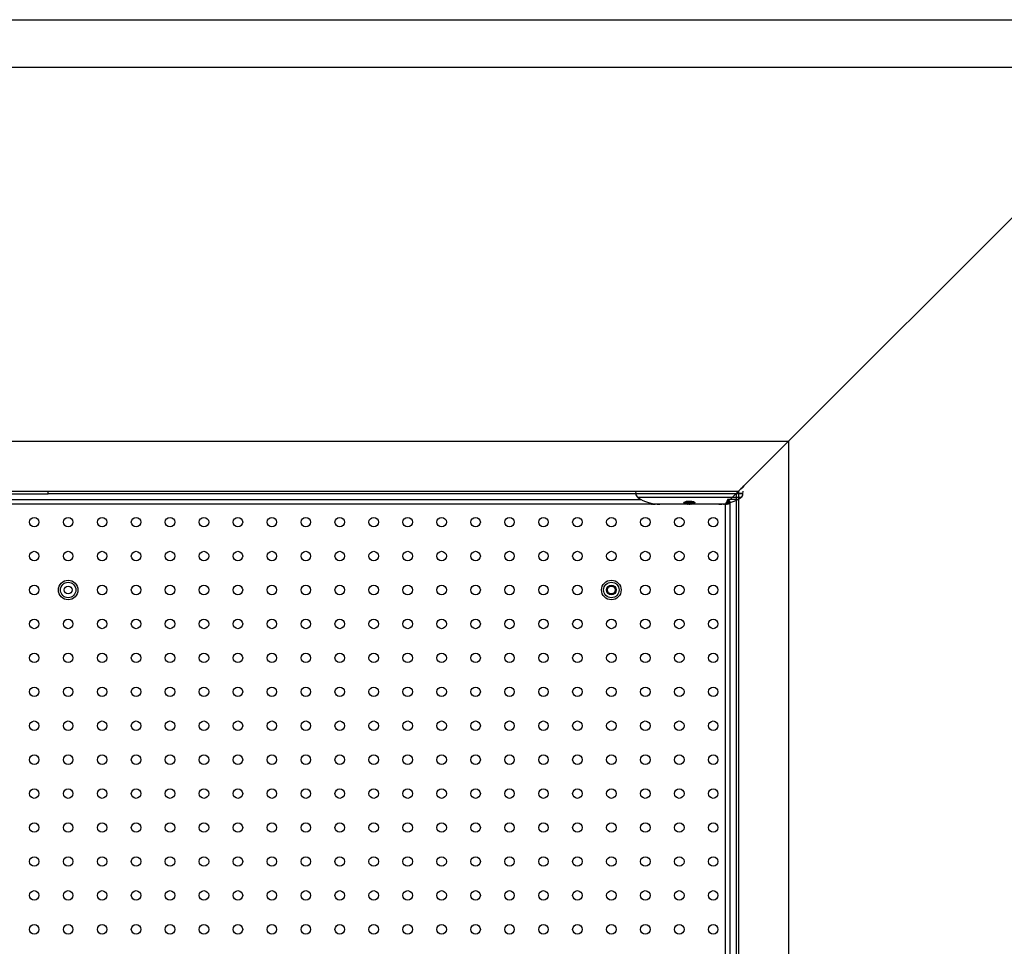
# Model space of a CAD drawing. Units: millimetres. Extents: x -487784 to 86236, y -23600 to 132950.
# Drawn here: x 2264 to 3090, y -21989 to -21211 of the extents above; entities that cross this region are included whole.
import ezdxf

# ---------------------------------------------------------------- set-up
doc = ezdxf.new("R2010")
doc.units = ezdxf.units.MM

msp = doc.modelspace()

# ---------------------------------------------------------------- linework, layer by layer
at = {"color": 7, "linetype": 'Continuous', "lineweight": 25, "transparency": 33554679}
for p, q in [((1411.9, -21211.17), (3262.96, -21211.17)), ((1411.9, -21250.95), (3223.18, -21250.95)), ((3223.18, -21250.95), (2909, -21565.13)), ((1491, -21565.13), (2909, -21565.13)), ((2909, -21565.13), (2909, -22359.33)), ((1533, -21607.13), (2867, -21607.13)), ((2287.5, -21609.63), (2122.53, -21609.63)), ((2287.5, -21609.63), (2287.5, -21607.13)), ((2287.5, -21609.13), (2780.7, -21609.13)), ((2780.61, -21607.13), (2780.71, -21609.32)), ((2803.21, -21609.32), (2780.71, -21609.32)), ((2804.09, -21612.44), (2782.47, -21612.44)), ((2870.7, -21609.32), (2803.21, -21609.32)), ((2868.95, -21612.44), (2804.09, -21612.44)), ((2865, -21609.13), (2856, -21618.13)), ((2865, -21609.13), (2865, -22315.33)), ((2870.71, -21609.13), (2865, -21609.13)), ((2867, -21607.13), (2867, -22317.33)), ((2870.7, -21609.32), (2870.81, -21607.13)), ((2202.07, -21614.13), (2785.25, -21614.13)), ((2801.03, -21618.13), (2204, -21618.13)), ((2791.65, -21616.77), (2791.65, -21617.13)), ((2792.95, -21617.13), (2791.65, -21617.13)), ((2793.6, -21617.75), (2793.59, -21617.9)), ((2794.24, -21617.91), (2794.22, -21618.03)), ((2795.72, -21617.88), (2795.73, -21618.03)), ((2796.54, -21617.82), (2796.58, -21618.03)), ((2796.78, -21617.85), (2796.79, -21617.9)), ((2796.92, -21617.97), (2797.21, -21617.91)), ((2813.37, -21618.13), (2801.03, -21618.13)), ((2850.39, -21618.13), (2813.37, -21618.13)), ((2822.85, -21615.78), (2821.96, -21616.68)), ((2821.96, -21616.68), (2821.96, -21617.13)), ((2829.46, -21616.68), (2821.96, -21616.68)), ((2829.46, -21617.13), (2821.96, -21617.13)), ((2824.12, -21617.76), (2824.1, -21617.9)), ((2824.54, -21617.75), (2824.48, -21618.03)), ((2824.83, -21617.82), (2824.84, -21617.9)), ((2825.63, -21618.01), (2825.63, -21618.03)), ((2826.88, -21617.8), (2826.93, -21618.03)), ((2827.4, -21617.76), (2827.42, -21617.9)), ((2829.46, -21616.68), (2828.57, -21615.79)), ((2829.46, -21617.13), (2829.46, -21616.68)), ((2856, -21618.13), (2850.39, -21618.13)), ((2854.41, -21617.88), (2854.41, -21617.9)), ((2854.84, -21617.83), (2854.8, -21618.03)), ((2855.14, -21617.82), (2855.15, -21617.9)), ((2855.94, -21618.01), (2855.94, -21618.03)), ((2856, -22306.33), (2856, -21618.13)), ((2857.19, -21617.8), (2857.24, -21618.03)), ((2857.71, -21617.76), (2857.73, -21617.9)), ((2866.17, -21614.13), (2857.93, -21614.13)), ((2857.93, -21614.13), (2857.93, -21616.13)), ((2860, -21616.2), (2858, -21616.2)), ((2859.77, -21617.13), (2858.47, -21617.13)), ((2859.77, -21617.13), (2859.77, -21616.77)), ((2860, -22308.26), (2860, -21616.2))]:
    msp.add_line(p, q, dxfattribs=at)
at = {"color": 7, "linetype": 'Continuous', "lineweight": 25, "transparency": 33554679, "flags": 128}
for points in [[(2909, -21565.13), (2905.7, -21568.42), (2902.43, -21571.7), (2899.19, -21574.93), (2896.02, -21578.11), (2892.93, -21581.2), (2889.93, -21584.2), (2887.05, -21587.07), (2884.31, -21589.81), (2881.72, -21592.4), (2879.3, -21594.83), (2877.06, -21597.06), (2875.02, -21599.11), (2873.19, -21600.94), (2871.58, -21602.55), (2870.2, -21603.93), (2869.05, -21605.07), (2868.16, -21605.97), (2867.52, -21606.61), (2867.13, -21607), (2867, -21607.13)], [(2867, -21607.13), (2867.13, -21607), (2867.52, -21606.61), (2868.16, -21605.97), (2869.05, -21605.07), (2870.2, -21603.93), (2871.58, -21602.55), (2873.19, -21600.94), (2875.02, -21599.11), (2877.06, -21597.06), (2879.3, -21594.83), (2881.72, -21592.4), (2884.31, -21589.81), (2887.05, -21587.07), (2889.93, -21584.2), (2892.93, -21581.2), (2896.02, -21578.11), (2899.19, -21574.93), (2902.43, -21571.7), (2905.7, -21568.42), (2909, -21565.13)], [(2867, -21607.13), (2866.96, -21607.17), (2866.85, -21607.28), (2866.66, -21607.46), (2866.41, -21607.71), (2866.11, -21608.02), (2865.76, -21608.36), (2865.39, -21608.74), (2865, -21609.13)], [(2865, -21609.13), (2865.39, -21608.74), (2865.76, -21608.36), (2866.11, -21608.02), (2866.41, -21607.71), (2866.66, -21607.46), (2866.85, -21607.28), (2866.96, -21607.17), (2867, -21607.13)], [(2823.43, -21617.7), (2823.06, -21617.67), (2821.91, -21617.44), (2821.25, -21617.12), (2821.1, -21616.74), (2821.43, -21616.34), (2822.2, -21615.96), (2823.35, -21615.65), (2824.79, -21615.46), (2826.37, -21615.45), (2827.89, -21615.62), (2829.15, -21615.94), (2829.99, -21616.35), (2830.32, -21616.78), (2830.25, -21617.04), (2830.25, -21617.04)], [(2854.21, -21617.91), (2854.42, -21617.96), (2854.74, -21618.02)], [(2856, -21618.13), (2856, -21618.13)]]:
    msp.add_lwpolyline(points, dxfattribs=at)
at = {"color": 7, "linetype": 'Continuous', "lineweight": 25, "transparency": 33554679}
for centre, radius in [((2275.75, -21633.13), 4), ((2304.25, -21633.13), 4), ((2332.75, -21633.13), 4), ((2361.25, -21633.13), 4), ((2389.75, -21633.13), 4), ((2418.25, -21633.13), 4), ((2446.75, -21633.13), 4), ((2475.25, -21633.13), 4), ((2503.75, -21633.13), 4), ((2532.25, -21633.13), 4), ((2560.75, -21633.13), 4), ((2589.25, -21633.13), 4), ((2617.75, -21633.13), 4), ((2646.25, -21633.13), 4), ((2674.75, -21633.13), 4), ((2703.25, -21633.13), 4), ((2731.75, -21633.13), 4), ((2760.25, -21633.13), 4), ((2788.75, -21633.13), 4), ((2817.25, -21633.13), 4), ((2845.75, -21633.13), 4), ((2275.75, -21661.63), 4), ((2304.25, -21661.63), 4), ((2332.75, -21661.63), 4), ((2361.25, -21661.63), 4), ((2389.75, -21661.63), 4), ((2418.25, -21661.63), 4), ((2446.75, -21661.63), 4), ((2475.25, -21661.63), 4), ((2503.75, -21661.63), 4), ((2532.25, -21661.63), 4), ((2560.75, -21661.63), 4), ((2589.25, -21661.63), 4), ((2617.75, -21661.63), 4), ((2646.25, -21661.63), 4), ((2674.75, -21661.63), 4), ((2703.25, -21661.63), 4), ((2731.75, -21661.63), 4), ((2760.25, -21661.63), 4), ((2788.75, -21661.63), 4), ((2817.25, -21661.63), 4), ((2845.75, -21661.63), 4), ((2275.75, -21690.13), 4), ((2304.25, -21690.13), 8.24), ((2304.25, -21690.13), 6.47), ((2304.25, -21690.13), 3.26), ((2332.75, -21690.13), 4), ((2361.25, -21690.13), 4), ((2389.75, -21690.13), 4), ((2418.25, -21690.13), 4), ((2446.75, -21690.13), 4), ((2475.25, -21690.13), 4), ((2503.75, -21690.13), 4), ((2532.25, -21690.13), 4), ((2560.75, -21690.13), 4), ((2589.25, -21690.13), 4), ((2617.75, -21690.13), 4), ((2646.25, -21690.13), 4), ((2674.75, -21690.13), 4), ((2703.25, -21690.13), 4), ((2731.75, -21690.13), 4), ((2760.25, -21690.13), 8.24), ((2760.25, -21690.13), 6.47), ((2760.25, -21690.13), 4), ((2760.25, -21690.13), 3.26), ((2788.75, -21690.13), 4), ((2817.25, -21690.13), 4), ((2845.75, -21690.13), 4), ((2275.75, -21718.63), 4), ((2304.25, -21718.63), 4), ((2332.75, -21718.63), 4), ((2361.25, -21718.63), 4), ((2389.75, -21718.63), 4), ((2418.25, -21718.63), 4), ((2446.75, -21718.63), 4), ((2475.25, -21718.63), 4), ((2503.75, -21718.63), 4), ((2532.25, -21718.63), 4), ((2560.75, -21718.63), 4), ((2589.25, -21718.63), 4), ((2617.75, -21718.63), 4), ((2646.25, -21718.63), 4), ((2674.75, -21718.63), 4), ((2703.25, -21718.63), 4), ((2731.75, -21718.63), 4), ((2760.25, -21718.63), 4), ((2788.75, -21718.63), 4), ((2817.25, -21718.63), 4), ((2845.75, -21718.63), 4), ((2275.75, -21747.13), 4), ((2304.25, -21747.13), 4), ((2332.75, -21747.13), 4), ((2361.25, -21747.13), 4), ((2389.75, -21747.13), 4), ((2418.25, -21747.13), 4), ((2446.75, -21747.13), 4), ((2475.25, -21747.13), 4), ((2503.75, -21747.13), 4), ((2532.25, -21747.13), 4), ((2560.75, -21747.13), 4), ((2589.25, -21747.13), 4), ((2617.75, -21747.13), 4), ((2646.25, -21747.13), 4), ((2674.75, -21747.13), 4), ((2703.25, -21747.13), 4), ((2731.75, -21747.13), 4), ((2760.25, -21747.13), 4), ((2788.75, -21747.13), 4), ((2817.25, -21747.13), 4), ((2845.75, -21747.13), 4), ((2275.75, -21775.63), 4), ((2304.25, -21775.63), 4), ((2332.75, -21775.63), 4), ((2361.25, -21775.63), 4), ((2389.75, -21775.63), 4), ((2418.25, -21775.63), 4), ((2446.75, -21775.63), 4), ((2475.25, -21775.63), 4), ((2503.75, -21775.63), 4), ((2532.25, -21775.63), 4), ((2560.75, -21775.63), 4), ((2589.25, -21775.63), 4), ((2617.75, -21775.63), 4), ((2646.25, -21775.63), 4), ((2674.75, -21775.63), 4), ((2703.25, -21775.63), 4), ((2731.75, -21775.63), 4), ((2760.25, -21775.63), 4), ((2788.75, -21775.63), 4), ((2817.25, -21775.63), 4), ((2845.75, -21775.63), 4), ((2275.75, -21804.13), 4), ((2304.25, -21804.13), 4), ((2332.75, -21804.13), 4), ((2361.25, -21804.13), 4), ((2389.75, -21804.13), 4), ((2418.25, -21804.13), 4), ((2446.75, -21804.13), 4), ((2475.25, -21804.13), 4), ((2503.75, -21804.13), 4), ((2532.25, -21804.13), 4), ((2560.75, -21804.13), 4), ((2589.25, -21804.13), 4), ((2617.75, -21804.13), 4), ((2646.25, -21804.13), 4), ((2674.75, -21804.13), 4), ((2703.25, -21804.13), 4), ((2731.75, -21804.13), 4), ((2760.25, -21804.13), 4), ((2788.75, -21804.13), 4), ((2817.25, -21804.13), 4), ((2845.75, -21804.13), 4), ((2275.75, -21832.63), 4), ((2304.25, -21832.63), 4), ((2332.75, -21832.63), 4), ((2361.25, -21832.63), 4), ((2389.75, -21832.63), 4), ((2418.25, -21832.63), 4), ((2446.75, -21832.63), 4), ((2475.25, -21832.63), 4), ((2503.75, -21832.63), 4), ((2532.25, -21832.63), 4), ((2560.75, -21832.63), 4), ((2589.25, -21832.63), 4), ((2617.75, -21832.63), 4), ((2646.25, -21832.63), 4), ((2674.75, -21832.63), 4), ((2703.25, -21832.63), 4), ((2731.75, -21832.63), 4), ((2760.25, -21832.63), 4), ((2788.75, -21832.63), 4), ((2817.25, -21832.63), 4), ((2845.75, -21832.63), 4), ((2275.75, -21861.13), 4), ((2304.25, -21861.13), 4), ((2332.75, -21861.13), 4), ((2361.25, -21861.13), 4), ((2389.75, -21861.13), 4), ((2418.25, -21861.13), 4), ((2446.75, -21861.13), 4), ((2475.25, -21861.13), 4), ((2503.75, -21861.13), 4), ((2532.25, -21861.13), 4), ((2560.75, -21861.13), 4), ((2589.25, -21861.13), 4), ((2617.75, -21861.13), 4), ((2646.25, -21861.13), 4), ((2674.75, -21861.13), 4), ((2703.25, -21861.13), 4), ((2731.75, -21861.13), 4), ((2760.25, -21861.13), 4), ((2788.75, -21861.13), 4), ((2817.25, -21861.13), 4), ((2845.75, -21861.13), 4), ((2275.75, -21889.63), 4), ((2304.25, -21889.63), 4), ((2332.75, -21889.63), 4), ((2361.25, -21889.63), 4), ((2389.75, -21889.63), 4), ((2418.25, -21889.63), 4), ((2446.75, -21889.63), 4), ((2475.25, -21889.63), 4), ((2503.75, -21889.63), 4), ((2532.25, -21889.63), 4), ((2560.75, -21889.63), 4), ((2589.25, -21889.63), 4), ((2617.75, -21889.63), 4), ((2646.25, -21889.63), 4), ((2674.75, -21889.63), 4), ((2703.25, -21889.63), 4), ((2731.75, -21889.63), 4), ((2760.25, -21889.63), 4), ((2788.75, -21889.63), 4), ((2817.25, -21889.63), 4), ((2845.75, -21889.63), 4), ((2275.75, -21918.13), 4), ((2304.25, -21918.13), 4), ((2332.75, -21918.13), 4), ((2361.25, -21918.13), 4), ((2389.75, -21918.13), 4), ((2418.25, -21918.13), 4), ((2446.75, -21918.13), 4), ((2475.25, -21918.13), 4), ((2503.75, -21918.13), 4), ((2532.25, -21918.13), 4), ((2560.75, -21918.13), 4), ((2589.25, -21918.13), 4), ((2617.75, -21918.13), 4), ((2646.25, -21918.13), 4), ((2674.75, -21918.13), 4), ((2703.25, -21918.13), 4), ((2731.75, -21918.13), 4), ((2760.25, -21918.13), 4), ((2788.75, -21918.13), 4), ((2817.25, -21918.13), 4), ((2845.75, -21918.13), 4), ((2275.75, -21946.63), 4), ((2304.25, -21946.63), 4), ((2332.75, -21946.63), 4), ((2361.25, -21946.63), 4), ((2389.75, -21946.63), 4), ((2418.25, -21946.63), 4), ((2446.75, -21946.63), 4), ((2475.25, -21946.63), 4), ((2503.75, -21946.63), 4), ((2532.25, -21946.63), 4), ((2560.75, -21946.63), 4), ((2589.25, -21946.63), 4), ((2617.75, -21946.63), 4), ((2646.25, -21946.63), 4), ((2674.75, -21946.63), 4), ((2703.25, -21946.63), 4), ((2731.75, -21946.63), 4), ((2760.25, -21946.63), 4), ((2788.75, -21946.63), 4), ((2817.25, -21946.63), 4), ((2845.75, -21946.63), 4), ((2275.75, -21975.13), 4), ((2304.25, -21975.13), 4), ((2332.75, -21975.13), 4), ((2361.25, -21975.13), 4), ((2389.75, -21975.13), 4), ((2418.25, -21975.13), 4), ((2446.75, -21975.13), 4), ((2475.25, -21975.13), 4), ((2503.75, -21975.13), 4), ((2532.25, -21975.13), 4), ((2560.75, -21975.13), 4), ((2589.25, -21975.13), 4), ((2617.75, -21975.13), 4), ((2646.25, -21975.13), 4), ((2674.75, -21975.13), 4), ((2703.25, -21975.13), 4), ((2731.75, -21975.13), 4), ((2760.25, -21975.13), 4), ((2788.75, -21975.13), 4), ((2817.25, -21975.13), 4), ((2845.75, -21975.13), 4)]:
    msp.add_circle(centre, radius, dxfattribs=at)
for centre, radius, start, end in [((2784.71, -21609.13), 4, 182.7323, 235.93628), ((2801.03, -21584.99), 33.14, 235.93628, 270), ((2850.39, -21584.99), 33.14, 270, 304.06372), ((2866.71, -21609.13), 4, 304.06372, 357.2677), ((2795.4, -21610.6), 7.53, 240.13717, 258.35212), ((2793.38, -21615.94), 1.83, 260.62702, 279.37298), ((2795.04, -21612.56), 5.53, 249.34361, 254.80852), ((2794.67, -21614.14), 3.91, 254.00869, 263.39967), ((2795.82, -21611.69), 6.42, 250.49329, 255.4422), ((2795.69, -21610.81), 7.25, 258.22448, 265.04847), ((2794.58, -21614.08), 3.97, 276.9597, 286.04325), ((2796.19, -21614.18), 3.88, 258.13878, 263.09715), ((2794.48, -21615.18), 2.98, 293.87764, 300.68915), ((2795.1, -21610.81), 7.25, 274.95153, 281.77552), ((2796.37, -21617.43), 0.633, 288.8377, 311.57072), ((2796.12, -21614.12), 3.93, 276.60978, 281.64115), ((2795.85, -21616.06), 2.07, 297.08022, 299.26469), ((2825.71, -21610.6), 7.53, 240.13717, 260.24779), ((2824.18, -21613.49), 4.28, 263.87413, 276.12587), ((2825.23, -21614.83), 3.27, 242.74767, 249.81131), ((2824.78, -21616.45), 1.6, 244.78599, 259.43069), ((2826.31, -21612.98), 5.14, 249.78624, 253.40539), ((2826.43, -21613.79), 4.33, 245.58325, 251.44518), ((2826.22, -21611.77), 6.28, 257.32289, 264.62354), ((2826.34, -21612.58), 5.48, 256.40282, 264.19612), ((2825.2, -21611.78), 6.28, 275.37528, 282.6783), ((2825.1, -21612.94), 5.17, 286.60097, 292.03465), ((2826.58, -21615.65), 2.4, 278.48824, 290.47041), ((2825.71, -21610.6), 7.53, 279.75221, 299.86283), ((2827.44, -21614.45), 3.32, 263.042, 276.958), ((2826.16, -21613.97), 4.13, 287.7363, 294.05044), ((2855.09, -21616.45), 1.6, 244.79111, 259.42814), ((2856.63, -21612.94), 5.18, 249.80024, 253.39472), ((2856.7, -21613.89), 4.23, 248.30671, 251.48229), ((2856.53, -21611.78), 6.28, 257.3217, 264.62472), ((2856.65, -21612.58), 5.48, 256.40231, 264.19664), ((2855.51, -21611.77), 6.28, 275.37646, 282.67711), ((2855.4, -21612.93), 5.19, 286.60659, 292.02903), ((2856.89, -21615.65), 2.41, 278.49238, 290.46627), ((2856.02, -21610.6), 7.53, 279.75221, 299.86283), ((2857.75, -21614.45), 3.32, 263.042, 276.958), ((2856.47, -21613.96), 4.14, 287.74028, 294.04645)]:
    msp.add_arc(centre, radius, start, end, dxfattribs=at)
for points, knots in [([(2830.25, -21617.04), (2830.12, -21617.15), (2829.86, -21617.37), (2828.92, -21617.6), (2828.1, -21617.72), (2827.6, -21617.74), (2827.57, -21617.74)], [0, 0, 0, 0, 0.314635, 0.640321, 0.978628, 1, 1, 1, 1]), ([(2857.93, -21614.13), (2857.89, -21614.15), (2857.83, -21614.21), (2857.68, -21614.57), (2857.5, -21615.03), (2857.23, -21615.66), (2856.71, -21616.65), (2856.27, -21617.57), (2856, -21618.13)], [0, 0, 0, 0, 0.160293, 0.303225, 0.429218, 0.538904, 0.721659, 1, 1, 1, 1]), ([(2857.93, -21616.13), (2857.89, -21616.14), (2857.83, -21616.17), (2857.68, -21616.35), (2857.5, -21616.59), (2857.21, -21616.91), (2856.7, -21617.4), (2856.27, -21617.85), (2856, -21618.13)], [0, 0, 0, 0, 0.143296, 0.273477, 0.391926, 0.500503, 0.694428, 1, 1, 1, 1]), ([(2856, -21618.13), (2856.3, -21617.83), (2856.81, -21617.33), (2857.41, -21616.73), (2857.8, -21616.4), (2857.98, -21616.25), (2857.99, -21616.21), (2858, -21616.2)], [0, 0, 0, 0, 0.340355, 0.561705, 0.73989, 0.918766, 1, 1, 1, 1]), ([(2856, -21618.13), (2856.5, -21617.88), (2857.49, -21617.4), (2858.77, -21616.75), (2859.66, -21616.38), (2859.97, -21616.24), (2859.99, -21616.21), (2860, -21616.2)], [0, 0, 0, 0, 0.251352, 0.501274, 0.730065, 0.931544, 1, 1, 1, 1])]:
    msp.add_open_spline(points, degree=3, knots=knots, dxfattribs=at)

doc.saveas('drawing.dxf')
